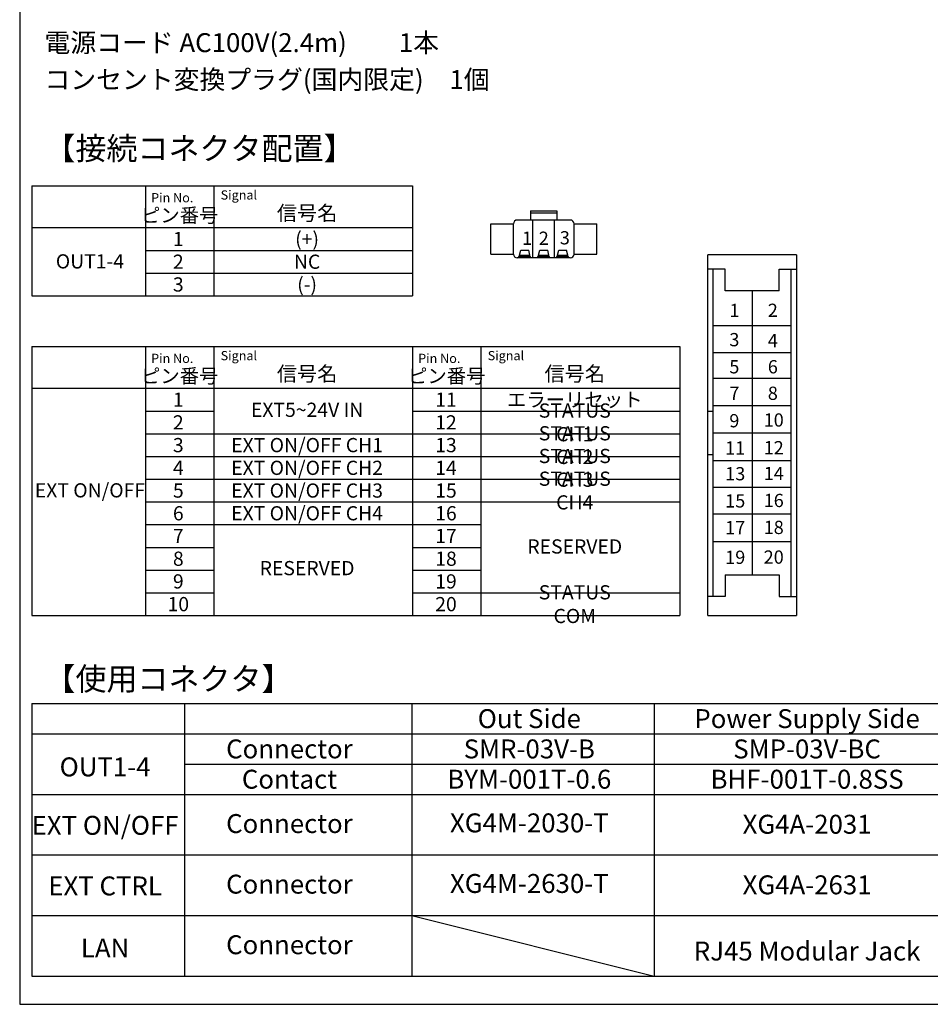
# Model space of a CAD drawing. Extents: x 68 to 1223, y 8 to 860.
# Drawn here: x 68 to 429, y 32 to 422 of the extents above; entities that cross this region are included whole.
import ezdxf

# ---------------------------------------------------------------- set-up
doc = ezdxf.new("R2010")
doc.units = 0
doc.header["$LTSCALE"] = 0.75
doc.linetypes.add('HIDDEN', pattern=[12.6, 8.4, -4.2])
doc.layers.get('0').update_dxf_attribs({"linetype": 'CONTINUOUS'})
for name, color, linetype in [('1', 7, 'CONTINUOUS'), ('3', 7, 'CONTINUOUS'), ('5', 1, 'CONTINUOUS'), ('7', 7, 'HIDDEN')]:
    doc.layers.add(name, color=color, linetype=linetype)
doc.styles.get("Standard").update_dxf_attribs({"font": 'txt', "bigfont": 'bigfont'})

# ---------------------------------------------------------------- blocks, each defined once
blk = doc.blocks.new('*G20')
at = {"layer": '1', "color": 7, "linetype": 'CONTINUOUS'}
for p, q in [((68.19, 860.04), (68.19, 32.04)), ((68.19, 32.04), (1223.19, 32.04))]:
    blk.add_line(p, q, dxfattribs=at)

msp = doc.modelspace()

# ---------------------------------------------------------------- linework, layer by layer
at = {"layer": '3', "color": 6, "linetype": 'CONTINUOUS'}
for p, q in [((73.052, 356.217), (73.052, 312.717)), ((73.052, 356.217), (223.802, 356.217)), ((118.052, 356.217), (118.052, 312.717)), ((145.052, 356.217), (145.052, 312.717)), ((223.802, 356.217), (223.802, 312.717)), ((73.052, 339.717), (223.802, 339.717)), ((118.052, 330.717), (223.802, 330.717)), ((118.052, 321.717), (223.802, 321.717)), ((73.052, 312.717), (223.802, 312.717)), ((73.052, 292.571), (73.052, 186.071)), ((73.052, 292.571), (223.802, 292.571)), ((118.052, 292.571), (118.052, 186.071)), ((145.052, 292.571), (145.052, 186.071)), ((178.802, 292.571), (329.552, 292.571)), ((223.802, 292.571), (223.802, 186.071)), ((223.802, 292.571), (223.802, 186.071)), ((250.802, 292.571), (250.802, 186.071)), ((329.552, 292.571), (329.552, 186.071)), ((73.052, 276.071), (329.552, 276.071)), ((118.052, 267.071), (145.052, 267.071)), ((223.802, 267.071), (329.552, 267.071)), ((118.052, 258.071), (223.802, 258.071)), ((118.052, 258.071), (223.802, 258.071)), ((118.052, 258.071), (145.052, 258.071)), ((223.802, 258.071), (329.552, 258.071)), ((223.802, 258.071), (329.552, 258.071)), ((118.052, 249.071), (329.552, 249.071)), ((118.052, 249.071), (145.052, 249.071)), ((118.052, 240.071), (223.802, 240.071)), ((118.052, 240.071), (145.052, 240.071)), ((223.802, 240.071), (329.552, 240.071)), ((223.802, 240.071), (250.802, 240.071)), ((118.052, 231.071), (223.802, 231.071)), ((118.052, 231.071), (223.802, 231.071)), ((118.052, 231.071), (145.052, 231.071)), ((118.052, 231.071), (145.052, 231.071)), ((223.802, 231.071), (329.552, 231.071)), ((223.802, 231.071), (329.552, 231.071)), ((223.802, 231.071), (250.802, 231.071)), ((223.802, 231.071), (250.802, 231.071)), ((118.052, 222.071), (223.802, 222.071)), ((118.052, 222.071), (145.052, 222.071)), ((223.802, 222.071), (250.802, 222.071)), ((118.052, 213.071), (145.052, 213.071)), ((118.052, 213.071), (145.052, 213.071)), ((223.802, 213.071), (250.802, 213.071)), ((223.802, 213.071), (250.802, 213.071)), ((118.052, 204.071), (145.052, 204.071)), ((223.802, 204.071), (250.802, 204.071)), ((118.052, 195.071), (145.052, 195.071)), ((223.802, 195.071), (329.552, 195.071)), ((223.802, 195.071), (329.552, 195.071)), ((73.052, 186.071), (329.552, 186.071)), ((73.052, 151.211), (529.418, 151.211)), ((73.052, 151.211), (73.052, 43.211)), ((133.418, 151.211), (133.418, 43.211)), ((223.418, 151.211), (223.418, 43.211)), ((319.418, 151.211), (319.418, 43.211)), ((73.052, 139.211), (529.418, 139.211)), ((133.418, 127.211), (445.418, 127.211)), ((73.052, 115.211), (445.418, 115.211)), ((73.052, 115.211), (529.418, 115.211)), ((73.052, 91.211), (529.418, 91.211)), ((73.052, 67.211), (529.418, 67.211)), ((223.418, 67.211), (319.418, 43.211)), ((73.052, 43.211), (529.418, 43.211))]:
    msp.add_line(p, q, dxfattribs=at)
at = {"layer": '7', "color": 7, "linetype": 'CONTINUOUS'}
for p, q in [((270.457, 346.337), (270.457, 342.737)), ((270.457, 346.337), (280.957, 346.337)), ((270.457, 345.542), (280.957, 345.542)), ((280.957, 346.337), (280.957, 342.737)), ((254.707, 329.237), (254.707, 341.237)), ((254.707, 341.237), (263.707, 341.237)), ((254.707, 329.237), (254.707, 341.237)), ((263.707, 329.237), (263.707, 341.237)), ((286.207, 342.737), (265.207, 342.737)), ((271.374, 327.737), (271.374, 342.737)), ((280.015, 327.737), (280.015, 342.737)), ((287.707, 329.237), (287.707, 341.237)), ((287.707, 341.237), (296.707, 341.237)), ((296.707, 329.237), (296.707, 341.237)), ((254.707, 329.237), (263.707, 329.237)), ((286.207, 327.737), (265.207, 327.737)), ((265.651, 327.737), (266.179, 328.366)), ((266.179, 328.874), (266.644, 330.734)), ((266.179, 328.366), (266.179, 328.874)), ((266.179, 328.874), (270.235, 328.874)), ((266.179, 328.366), (270.235, 328.366)), ((266.644, 330.734), (269.77, 330.734)), ((270.235, 328.874), (269.77, 330.734)), ((270.235, 328.366), (270.235, 328.874)), ((270.763, 327.737), (270.235, 328.366)), ((273.151, 327.737), (273.679, 328.366)), ((273.679, 328.874), (274.144, 330.734)), ((273.679, 328.366), (273.679, 328.874)), ((273.679, 328.874), (277.735, 328.874)), ((273.679, 328.366), (277.735, 328.366)), ((274.144, 330.734), (277.27, 330.734)), ((277.735, 328.874), (277.27, 330.734)), ((277.735, 328.366), (277.735, 328.874)), ((278.263, 327.737), (277.735, 328.366)), ((280.651, 327.737), (281.179, 328.366)), ((281.179, 328.874), (281.644, 330.734)), ((281.179, 328.366), (281.179, 328.874)), ((281.179, 328.874), (285.235, 328.874)), ((281.179, 328.366), (285.235, 328.366)), ((281.644, 330.734), (284.77, 330.734)), ((285.235, 328.874), (284.77, 330.734)), ((285.235, 328.366), (285.235, 328.874)), ((285.763, 327.737), (285.235, 328.366)), ((287.707, 329.237), (296.707, 329.237)), ((340.684, 186.071), (340.684, 328.982)), ((375.862, 328.982), (340.684, 328.982)), ((375.862, 328.982), (375.862, 186.071)), ((347.548, 323.294), (340.684, 323.294)), ((342.829, 193.614), (342.829, 323.294)), ((347.548, 314.671), (347.548, 323.294)), ((368.998, 314.671), (368.998, 323.294)), ((368.998, 323.294), (375.862, 323.294)), ((373.717, 193.614), (373.717, 323.294)), ((368.998, 314.671), (347.548, 314.671)), ((358.273, 314.671), (358.273, 202.237)), ((342.829, 301.009), (373.717, 301.009)), ((342.829, 290.264), (373.717, 290.264)), ((342.829, 280.048), (373.717, 280.048)), ((342.829, 269.304), (373.717, 269.304)), ((340.684, 267.034), (342.829, 267.034)), ((342.829, 258.454), (373.717, 258.454)), ((340.684, 249.874), (342.829, 249.874)), ((342.829, 247.463), (373.717, 247.463)), ((342.829, 236.895), (373.717, 236.895)), ((342.829, 226.326), (373.717, 226.326)), ((342.829, 215.356), (373.717, 215.356)), ((347.548, 202.237), (368.998, 202.237)), ((347.548, 202.237), (347.548, 193.614)), ((368.998, 202.237), (368.998, 193.614)), ((347.548, 193.614), (340.684, 193.614)), ((368.998, 193.614), (375.862, 193.614)), ((340.684, 186.071), (375.862, 186.071))]:
    msp.add_line(p, q, dxfattribs=at)
for centre, start, end in [((265.207, 341.237), 90, 180), ((286.207, 341.237), 0, 90), ((265.207, 329.237), 180, 270), ((286.207, 329.237), 270, 0)]:
    msp.add_arc(centre, 1.5, start, end, dxfattribs=at)

# ---------------------------------------------------------------- block references
msp.add_blockref('*G20', (0, 0))

# ---------------------------------------------------------------- texts
at = {"layer": '5', "color": 151, "linetype": 'CONTINUOUS'}
for s, insert, char_height, width, attachment_point in [('{\\fＭＳ 明朝;\\T0.750000;電源コード AC100V(2.4m)         1本}', (78, 409.256), 7.5, 216.85916, 7), ('{\\fＭＳ 明朝;\\T0.750000;コンセント変換プラグ(国内限定)\u30001個}', (78, 394.646), 7.5, 233.91089, 7), ('{\\fＭＳ 明朝;\\T0.750000;【接続コネクタ配置】}', (78, 366.594), 9, 142.39977, 7), ('{\\fＭＳ 明朝;\\T1.161856;Pin No.}', (120.245, 353.401), 3.65625, 27.69988, 1), ('{\\fＭＳ 明朝;\\T0.892029;Signal}', (147.771, 354.497), 3.65625, 19.67282, 1), ('{\\fＭＳ 明朝;\\T0.750000;ピン番号}', (131.552, 344.619), 5.625, 40.09541, 5), ('{\\fＭＳ 明朝;\\T0.750000;信号名}', (182, 345.475), 5.85, 31.34458, 5), ('{\\fＭＳ 明朝;\\T0.750000;1}', (131, 335.217), 5.625, 3.33412, 5), ('{\\fＭＳ 明朝;\\T1.189775;(+)}', (182, 335.217), 5.625, 14.68334, 5), ('{\\fＭＳ 明朝;\\T0.750000;1}', (267.109, 332.9), 5.25, 3.11185, 7), ('{\\fＭＳ 明朝;\\T0.750000;2}', (273.753, 332.891), 5.25, 4.22375, 7), ('{\\fＭＳ 明朝;\\T0.750000;3}', (282.087, 333.083), 5.25, 4.1342, 7), ('{\\fＭＳ 明朝;\\T0.750000;OUT1-4}', (96, 326.36), 5.625, 26.94682, 5), ('{\\fＭＳ 明朝;\\T0.750000;2}', (131, 326.217), 5.625, 4.52545, 5), ('{\\fＭＳ 明朝;\\T0.750000;NC}', (182, 326.217), 5.625, 9.73252, 5), ('{\\fＭＳ 明朝;\\T0.750000;3}', (131, 317.217), 5.625, 4.4295, 5), ('{\\fＭＳ 明朝;\\T1.189775;(-)}', (182, 317.217), 5.625, 14.68334, 5), ('{\\fＭＳ 明朝;\\T0.750000;1}', (349.21, 304.291), 5.25, 3.11185, 7), ('{\\fＭＳ 明朝;\\T0.750000;2}', (364.448, 304.35), 5.25, 4.22375, 7), ('{\\fＭＳ 明朝;\\T0.750000;3}', (349.21, 292.72), 5.25, 4.1342, 7), ('{\\fＭＳ 明朝;\\T0.750000;4}', (364.448, 292.366), 5.25, 4.69389, 7), ('{\\fＭＳ 明朝;\\T1.161856;Pin No.}', (120.245, 289.755), 3.65625, 27.69988, 1), ('{\\fＭＳ 明朝;\\T0.892029;Signal}', (147.771, 290.85), 3.65625, 19.67282, 1), ('{\\fＭＳ 明朝;\\T1.161856;Pin No.}', (225.995, 289.755), 3.65625, 27.69988, 1), ('{\\fＭＳ 明朝;\\T0.892029;Signal}', (253.521, 290.85), 3.65625, 19.67282, 1), ('{\\fＭＳ 明朝;\\T0.750000;信号名}', (182, 281.829), 5.85, 31.34458, 5), ('{\\fＭＳ 明朝;\\T0.750000;信号名}', (288, 281.829), 5.85, 31.34458, 5), ('{\\fＭＳ 明朝;\\T0.750000;5}', (349.21, 281.983), 5.25, 4.1342, 7), ('{\\fＭＳ 明朝;\\T0.750000;6}', (364.448, 281.983), 5.25, 4.38793, 7), ('{\\fＭＳ 明朝;\\T0.750000;ピン番号}', (131.552, 280.973), 5.625, 40.09541, 5), ('{\\fＭＳ 明朝;\\T0.750000;ピン番号}', (237.302, 280.973), 5.625, 40.09541, 5), ('{\\fＭＳ 明朝;\\T0.750000;1}', (131, 271.571), 5.625, 3.33412, 5), ('{\\fＭＳ 明朝;\\T0.807543;11}', (237, 271.571), 5.625, 8.05397, 5), ('{\\fＭＳ 明朝;\\T0.750000;エラーリセット}', (288, 271.571), 5.625, 70.04454, 5), ('{\\fＭＳ 明朝;\\T0.750000;7}', (349.21, 271.485), 5.25, 4.1342, 7), ('{\\fＭＳ 明朝;\\T0.750000;8}', (364.448, 271.485), 5.25, 4.34315, 7), ('{\\fＭＳ 明朝;\\T0.750000;EXT5~24V IN}', (182, 267.569), 5.625, 49.27224, 5), ('{\\fＭＳ 明朝;\\T0.750000;STATUS CH1}', (288, 262.571), 5.625, 43.60943, 5), ('{\\fＭＳ 明朝;\\T0.750000;2}', (131, 262.571), 5.625, 4.52545, 5), ('{\\fＭＳ 明朝;\\T0.750000;12}', (237, 262.571), 5.625, 8.1734, 5), ('{\\fＭＳ 明朝;\\T0.750000;9}', (349.21, 260.61), 5.25, 4.38793, 7), ('{\\fＭＳ 明朝;\\T0.750000;10}', (362.812, 260.893), 5.25, 7.75536, 7), ('{\\fＭＳ 明朝;\\T0.750000;STATUS CH2}', (288, 253.571), 5.625, 44.06517, 5), ('{\\fＭＳ 明朝;\\T0.750000;3}', (131, 253.571), 5.625, 4.4295, 5), ('{\\fＭＳ 明朝;\\T0.750000;EXT ON/OFF CH1}', (182, 253.571), 5.625, 61.32745, 5), ('{\\fＭＳ 明朝;\\T0.750000;13}', (237, 253.571), 5.625, 8.1734, 5), ('{\\fＭＳ 明朝;\\T0.807543;11}', (347.574, 249.818), 5.25, 7.51704, 7), ('{\\fＭＳ 明朝;\\T0.750000;12}', (362.812, 249.913), 5.25, 7.6285, 7), ('{\\fＭＳ 明朝;\\T0.750000;STATUS CH3}', (288, 244.571), 5.625, 44.06517, 5), ('{\\fＭＳ 明朝;\\T0.750000;4}', (131, 244.571), 5.625, 5.02917, 5), ('{\\fＭＳ 明朝;\\T0.750000;EXT ON/OFF CH2}', (182, 244.571), 5.625, 61.78319, 5), ('{\\fＭＳ 明朝;\\T0.750000;14}', (237, 244.571), 5.625, 8.49322, 5), ('{\\fＭＳ 明朝;\\T0.750000;STATUS CH4}', (288, 235.571), 5.625, 44.38499, 5), ('{\\fＭＳ 明朝;\\T0.750000;13}', (347.574, 239.612), 5.25, 7.6285, 7), ('{\\fＭＳ 明朝;\\T0.750000;14}', (362.812, 239.696), 5.25, 7.927, 7), ('{\\fＭＳ 明朝;\\T0.750000;EXT ON/OFF}', (96, 235.658), 5.625, 44.74479, 5), ('{\\fＭＳ 明朝;\\T0.750000;5}', (131, 235.571), 5.625, 4.4295, 5), ('{\\fＭＳ 明朝;\\T0.750000;EXT ON/OFF CH3}', (182, 235.571), 5.625, 61.78319, 5), ('{\\fＭＳ 明朝;\\T0.750000;15}', (237, 235.571), 5.625, 8.1734, 5), ('{\\fＭＳ 明朝;\\T0.750000;15}', (347.574, 228.849), 5.25, 7.6285, 7), ('{\\fＭＳ 明朝;\\T0.750000;16}', (362.812, 229.016), 5.25, 7.75536, 7), ('{\\fＭＳ 明朝;\\T0.750000;6}', (131, 226.571), 5.625, 4.70135, 5), ('{\\fＭＳ 明朝;\\T0.750000;EXT ON/OFF CH4}', (182, 226.571), 5.625, 62.10301, 5), ('{\\fＭＳ 明朝;\\T0.750000;16}', (237, 226.571), 5.625, 8.30932, 5), ('{\\fＭＳ 明朝;\\T0.750000;17}', (347.574, 218.254), 5.25, 7.66581, 7), ('{\\fＭＳ 明朝;\\T0.750000;18}', (362.812, 218.337), 5.25, 7.66581, 7), ('{\\fＭＳ 明朝;\\T0.750000;7}', (131, 217.571), 5.625, 4.4295, 5), ('{\\fＭＳ 明朝;\\T0.750000;17}', (237, 217.571), 5.625, 8.21337, 5), ('{\\fＭＳ 明朝;\\T0.750000;RESERVED}', (288, 213.416), 5.625, 35.75386, 5), ('{\\fＭＳ 明朝;\\T0.750000;8}', (131, 208.571), 5.625, 4.65338, 5), ('{\\fＭＳ 明朝;\\T0.750000;18}', (237, 208.571), 5.625, 8.21337, 5), ('{\\fＭＳ 明朝;\\T0.750000;19}', (347.574, 206.502), 5.25, 7.71059, 7), ('{\\fＭＳ 明朝;\\T0.750000;20}', (362.812, 206.585), 5.25, 8.44191, 7), ('{\\fＭＳ 明朝;\\T0.750000;RESERVED}', (182, 204.835), 5.625, 35.75386, 5), ('{\\fＭＳ 明朝;\\T0.750000;9}', (131, 199.571), 5.625, 4.70135, 5), ('{\\fＭＳ 明朝;\\T0.750000;19}', (237, 199.571), 5.625, 8.26135, 5), ('{\\fＭＳ 明朝;\\T0.750000;STATUS COM}', (288, 190.571), 5.625, 44.65684, 5), ('{\\fＭＳ 明朝;\\T0.750000;10}', (131, 190.571), 5.625, 8.30932, 5), ('{\\fＭＳ 明朝;\\T0.750000;20}', (237, 190.571), 5.625, 9.0449, 5), ('{\\fＭＳ 明朝;\\T0.750000;【使用コネクタ】}', (78, 156.461), 9, 109.66941, 7), ('{\\fＭＳ 明朝;\\T0.750000;Out Side}', (270, 145.211), 7.5, 47.24538, 5), ('{\\fＭＳ 明朝;\\T0.750000;Power Supply Side}', (380, 145.211), 7.5, 100.02898, 5), ('{\\fＭＳ 明朝;\\T0.750000;Connector}', (175, 133.211), 7.5, 53.38859, 5), ('{\\fＭＳ 明朝;\\T0.750000;SMR-03V-B}', (270, 133.211), 7.5, 53.33529, 5), ('{\\fＭＳ 明朝;\\T0.750000;SMP-03V-BC}', (380, 133.211), 7.5, 59.17999, 5), ('{\\fＭＳ 明朝;\\T0.750000;OUT1-4}', (102, 126.09), 7.5, 35.92909, 5), ('{\\fＭＳ 明朝;\\T0.750000;Contact}', (175, 121.211), 7.5, 41.21944, 5), ('{\\fＭＳ 明朝;\\T0.750000;BYM-001T-0.6}', (270, 121.211), 7.5, 71.05064, 5), ('{\\fＭＳ 明朝;\\T0.750000;BHF-001T-0.8SS}', (380, 121.211), 7.5, 82.61212, 5), ('{\\fＭＳ 明朝;\\T0.750000;EXT ON/OFF}', (102, 102.935), 7.5, 59.65972, 5), ('{\\fＭＳ 明朝;\\T0.750000;Connector}', (175, 103.636), 7.5, 53.38859, 5), ('{\\fＭＳ 明朝;\\T0.750000;XG4M-2030-T}', (270, 103.906), 7.5, 65.26989, 5), ('{\\fＭＳ 明朝;\\T0.750000;XG4A-2031}', (380, 103.366), 7.5, 52.5464, 5), ('{\\fＭＳ 明朝;\\T0.750000;EXT CTRL}', (102, 78.935), 7.5, 47.78908, 5), ('{\\fＭＳ 明朝;\\T0.750000;Connector}', (175, 79.636), 7.5, 53.38859, 5), ('{\\fＭＳ 明朝;\\T0.750000;XG4M-2630-T}', (270, 79.906), 7.5, 65.26989, 5), ('{\\fＭＳ 明朝;\\T0.750000;XG4A-2631}', (380, 79.366), 7.5, 52.5464, 5), ('{\\fＭＳ 明朝;\\T0.750000;Connector}', (175, 55.636), 7.5, 53.38859, 5), ('{\\fＭＳ 明朝;\\T0.750000;LAN}', (102, 54.356), 7.5, 18.8747, 5), ('{\\fＭＳ 明朝;\\T0.750000;RJ45 Modular Jack}', (380, 53.141), 7.5, 100.32748, 5)]:
    msp.add_mtext(s, dxfattribs=dict(at, insert=insert, char_height=char_height, width=width, attachment_point=attachment_point))

doc.saveas('drawing.dxf')
